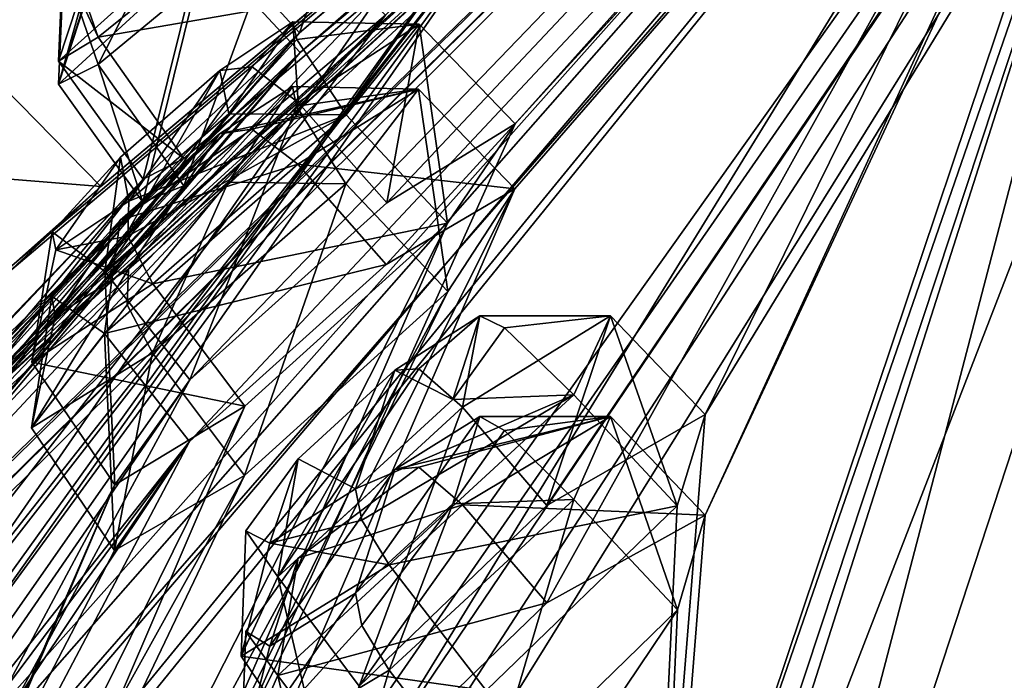
# Model space of a CAD drawing. Units: millimetres. Extents: x -99 to 805, y -71 to 117.
# Drawn here: x 524 to 530, y 58 to 62 of the extents above; entities that cross this region are included whole.
import ezdxf

# ---------------------------------------------------------------- set-up
doc = ezdxf.new("R2010")
doc.units = ezdxf.units.MM
doc.header["$LTSCALE"] = 41.718519
for name, color, linetype in [('158', 7, 'CONTINUOUS'), ('160', 7, 'CONTINUOUS'), ('161', 7, 'CONTINUOUS'), ('19', 7, 'CONTINUOUS'), ('2', 7, 'CONTINUOUS'), ('209', 7, 'CONTINUOUS'), ('21', 7, 'CONTINUOUS'), ('210', 7, 'CONTINUOUS'), ('23', 7, 'CONTINUOUS'), ('236', 7, 'CONTINUOUS'), ('243', 7, 'CONTINUOUS'), ('244', 7, 'CONTINUOUS'), ('26', 7, 'CONTINUOUS'), ('265', 7, 'CONTINUOUS'), ('266', 7, 'CONTINUOUS'), ('309', 7, 'CONTINUOUS'), ('310', 7, 'CONTINUOUS'), ('315', 7, 'CONTINUOUS'), ('316', 7, 'CONTINUOUS'), ('317', 7, 'CONTINUOUS'), ('318', 7, 'CONTINUOUS'), ('331', 7, 'CONTINUOUS'), ('332', 7, 'CONTINUOUS'), ('395', 7, 'CONTINUOUS'), ('396', 7, 'CONTINUOUS'), ('40', 7, 'CONTINUOUS'), ('42', 7, 'CONTINUOUS'), ('425', 7, 'CONTINUOUS'), ('426', 7, 'CONTINUOUS'), ('43', 7, 'CONTINUOUS'), ('437', 7, 'CONTINUOUS'), ('438', 7, 'CONTINUOUS'), ('459', 7, 'CONTINUOUS'), ('460', 7, 'CONTINUOUS'), ('469', 7, 'CONTINUOUS'), ('470', 7, 'CONTINUOUS'), ('483', 7, 'CONTINUOUS'), ('484', 7, 'CONTINUOUS'), ('506', 7, 'CONTINUOUS'), ('509', 7, 'CONTINUOUS')]:
    doc.layers.add(name, color=color, linetype=linetype)

msp = doc.modelspace()

# ---------------------------------------------------------------- linework, layer by layer
at = {"layer": '158', "color": 254, "linetype": 'Continuous', "true_color": 0xcfd1e0}
for points in [[(524.8244, 59.8394, 16.2596), (519.1114, 52.6085, 7.2638), (533.279, 68.8428, 37.1894), (524.8244, 59.8394, 16.2596)], [(519.1114, 52.6085, 7.2638), (526.8397, 63.1809, 29.289), (533.279, 68.8428, 37.1894), (519.1114, 52.6085, 7.2638)], [(525.825, 57.8177, 2.8334), (522.4524, 51.4478, -7.4493), (533.279, 68.8428, 37.1894), (525.825, 57.8177, 2.8334)], [(522.4524, 51.4478, -7.4493), (526.7434, 61.3286, 15.0338), (533.279, 68.8428, 37.1894), (522.4524, 51.4478, -7.4493)], [(526.7458, 61.7123, 62.4188), (522.4544, 52.1943, 85.0593), (533.279, 68.8666, 40.1449), (526.7458, 61.7123, 62.4188)], [(522.4544, 52.1943, 85.0593), (525.6281, 57.8348, 76.1702), (533.279, 68.8666, 40.1449), (522.4544, 52.1943, 85.0593)], [(525.9847, 60.8829, 16.3255), (524.8244, 59.8394, 16.2596), (533.279, 68.8428, 37.1894), (525.9847, 60.8829, 16.3255)], [(525.6281, 57.8348, 76.1702), (525.8254, 58.3967, 74.6735), (533.279, 68.8666, 40.1449), (525.6281, 57.8348, 76.1702)], [(531.2053, 66.566, 26.0662), (525.825, 57.8177, 2.8334), (533.279, 68.8428, 37.1894), (531.2053, 66.566, 26.0662)], [(525.8254, 58.3967, 74.6735), (526.9325, 59.4619, 74.3612), (533.279, 68.8666, 40.1449), (525.8254, 58.3967, 74.6735)], [(526.7434, 61.3286, 15.0338), (525.9847, 60.8829, 16.3255), (533.279, 68.8428, 37.1894), (526.7434, 61.3286, 15.0338)], [(532.8701, 68.5444, 39.8007), (526.7458, 61.7123, 62.4188), (533.279, 68.8666, 40.1449), (532.8701, 68.5444, 39.8007)], [(526.9325, 59.4619, 74.3612), (527.8657, 59.9973, 75.5025), (533.279, 68.8666, 40.1449), (526.9325, 59.4619, 74.3612)], [(527.8657, 59.9973, 75.5025), (531.2039, 66.768, 51.3055), (533.279, 68.8666, 40.1449), (527.8657, 59.9973, 75.5025)], [(514.0767, 45.5919, 78.9962), (515.1795, 46.7299, 79.1488), (532.8701, 68.5444, 39.8007), (514.0767, 45.5919, 78.9962)], [(526.8403, 63.3333, 48.1328), (514.0767, 45.5919, 78.9962), (532.8701, 68.5444, 39.8007), (526.8403, 63.3333, 48.1328)], [(515.1795, 46.7299, 79.1488), (519.1171, 53.123, 70.3238), (532.8701, 68.5444, 39.8007), (515.1795, 46.7299, 79.1488)], [(519.1171, 53.123, 70.3238), (520.2391, 54.2004, 70.4064), (532.8701, 68.5444, 39.8007), (519.1171, 53.123, 70.3238)], [(520.2391, 54.2004, 70.4064), (520.9215, 54.5418, 71.7768), (532.8701, 68.5444, 39.8007), (520.2391, 54.2004, 70.4064)], [(520.9215, 54.5418, 71.7768), (524.8262, 60.2026, 61.2194), (532.8701, 68.5444, 39.8007), (520.9215, 54.5418, 71.7768)], [(524.8262, 60.2026, 61.2194), (525.9871, 61.2457, 61.1359), (532.8701, 68.5444, 39.8007), (524.8262, 60.2026, 61.2194)], [(526.5704, 63.0516, 30.7991), (525.4759, 62.1322, 31.3637), (532.8701, 68.5261, 37.5387), (526.5704, 63.0516, 30.7991)], [(532.8701, 68.5261, 37.5387), (525.4759, 62.1322, 31.3637), (532.5968, 68.3169, 38.0593), (532.8701, 68.5261, 37.5387)], [(525.9871, 61.2457, 61.1359), (526.7458, 61.7123, 62.4188), (532.8701, 68.5444, 39.8007), (525.9871, 61.2457, 61.1359)], [(507.468, 43.8932, 29.5544), (506.7178, 43.1134, 30.6898), (532.5968, 68.3169, 38.0593), (507.468, 43.8932, 29.5544)], [(506.7178, 43.1134, 30.6898), (523.7502, 60.8322, 37.3833), (532.5968, 68.3169, 38.0593), (506.7178, 43.1134, 30.6898)], [(515.5146, 52.6842, 30.7468), (507.468, 43.8932, 29.5544), (532.5968, 68.3169, 38.0593), (515.5146, 52.6842, 30.7468)], [(509.247, 45.294, 56.0734), (510.1912, 46.241, 56.8916), (532.5968, 68.3267, 39.2835), (509.247, 45.294, 56.0734)], [(516.2808, 53.4309, 49.3793), (509.247, 45.294, 56.0734), (532.5968, 68.3267, 39.2835), (516.2808, 53.4309, 49.3793)], [(510.1912, 46.241, 56.8916), (510.2801, 46.1202, 58.4529), (532.5968, 68.3267, 39.2835), (510.1912, 46.241, 56.8916)], [(510.2801, 46.1202, 58.4529), (525.4737, 62.2488, 46.0783), (532.5968, 68.3267, 39.2835), (510.2801, 46.1202, 58.4529)], [(516.385, 53.4906, 29.7491), (515.5146, 52.6842, 30.7468), (532.5968, 68.3169, 38.0593), (516.385, 53.4906, 29.7491)], [(516.2792, 53.2589, 28.2071), (516.385, 53.4906, 29.7491), (532.5968, 68.3169, 38.0593), (516.2792, 53.2589, 28.2071)], [(525.4759, 62.1322, 31.3637), (516.2792, 53.2589, 28.2071), (532.5968, 68.3169, 38.0593), (525.4759, 62.1322, 31.3637)], [(516.386, 53.6371, 47.8347), (516.2808, 53.4309, 49.3793), (532.5968, 68.3267, 39.2835), (516.386, 53.6371, 47.8347)], [(532.5009, 68.2468, 38.672), (516.386, 53.6371, 47.8347), (532.5968, 68.3267, 39.2835), (532.5009, 68.2468, 38.672)], [(523.7502, 60.8322, 37.3833), (524.3004, 61.3419, 38.7277), (532.5968, 68.3169, 38.0593), (523.7502, 60.8322, 37.3833)], [(532.5968, 68.3169, 38.0593), (524.3004, 61.3419, 38.7277), (532.5009, 68.2468, 38.672), (532.5968, 68.3169, 38.0593)], [(525.4737, 62.2488, 46.0783), (526.5704, 63.1791, 46.6276), (532.5968, 68.3267, 39.2835), (525.4737, 62.2488, 46.0783)], [(515.5036, 52.8027, 46.8473), (516.386, 53.6371, 47.8347), (532.5009, 68.2468, 38.672), (515.5036, 52.8027, 46.8473)], [(523.752, 60.8555, 40.0785), (515.5036, 52.8027, 46.8473), (532.5009, 68.2468, 38.672), (523.752, 60.8555, 40.0785)], [(524.3004, 61.3419, 38.7277), (523.752, 60.8555, 40.0785), (532.5009, 68.2468, 38.672), (524.3004, 61.3419, 38.7277)], [(528.6007, 56.5036, -9.3149), (527.5496, 55.4119, -9.7204), (532.026, 66.9577, 23.4164), (528.6007, 56.5036, -9.3149)], [(532.026, 66.9577, 23.4164), (527.5496, 55.4119, -9.7204), (531.0102, 66.2514, 24.4981), (532.026, 66.9577, 23.4164)], [(529.63, 57.0322, -10.3737), (528.6007, 56.5036, -9.3149), (532.026, 66.9577, 23.4164), (529.63, 57.0322, -10.3737)], [(529.6214, 56.4612, -11.8896), (529.63, 57.0322, -10.3737), (532.026, 66.9577, 23.4164), (529.6214, 56.4612, -11.8896)], [(531.8998, 65.3424, 13.1405), (529.6214, 56.4612, -11.8896), (532.026, 66.9577, 23.4164), (531.8998, 65.3424, 13.1405)], [(527.5163, 55.6271, 88.7822), (527.5517, 56.1947, 87.2653), (531.2039, 66.768, 51.3055), (527.5163, 55.6271, 88.7822)], [(527.8657, 59.9973, 75.5025), (527.5163, 55.6271, 88.7822), (531.2039, 66.768, 51.3055), (527.8657, 59.9973, 75.5025)], [(531.2039, 66.768, 51.3055), (527.5517, 56.1947, 87.2653), (531.0078, 66.4787, 52.8682), (531.2039, 66.768, 51.3055)], [(526.9325, 58.8883, 3.129), (525.825, 57.8177, 2.8334), (531.2053, 66.566, 26.0662), (526.9325, 58.8883, 3.129)], [(527.8654, 59.4052, 1.98), (526.9325, 58.8883, 3.129), (531.2053, 66.566, 26.0662), (527.8654, 59.4052, 1.98)], [(531.0102, 66.2514, 24.4981), (527.8654, 59.4052, 1.98), (531.2053, 66.566, 26.0662), (531.0102, 66.2514, 24.4981)], [(527.5517, 56.1947, 87.2653), (528.6027, 57.2795, 86.8425), (531.0078, 66.4787, 52.8682), (527.5517, 56.1947, 87.2653)], [(528.6027, 57.2795, 86.8425), (529.6322, 57.8252, 87.8929), (531.0078, 66.4787, 52.8682), (528.6027, 57.2795, 86.8425)], [(527.5496, 55.4119, -9.7204), (527.8654, 59.4052, 1.98), (531.0102, 66.2514, 24.4981), (527.5496, 55.4119, -9.7204)], [(531.8984, 65.0423, 11.5586), (529.6214, 56.4612, -11.8896), (531.8998, 65.3424, 13.1405), (531.8984, 65.0423, 11.5586)], [(533.189, 63.5537, 0.6571), (529.6214, 56.4612, -11.8896), (531.8984, 65.0423, 11.5586), (533.189, 63.5537, 0.6571)], [(533.2985, 63.2062, -0.9143), (529.6214, 56.4612, -11.8896), (533.189, 63.5537, 0.6571), (533.2985, 63.2062, -0.9143)], [(513.6352, 44.7133, 80.2527), (514.0767, 45.5919, 78.9962), (526.8403, 63.3333, 48.1328), (513.6352, 44.7133, 80.2527)], [(525.9749, 62.5163, 49.2189), (513.6352, 44.7133, 80.2527), (526.8403, 63.3333, 48.1328), (525.9749, 62.5163, 49.2189)], [(534.969, 61.1954, -11.3818), (529.6214, 56.4612, -11.8896), (533.2985, 63.2062, -0.9143), (534.969, 61.1954, -11.3818)], [(509.4012, 40.7761, 2.157), (510.0137, 41.8154, 3.2381), (526.8397, 63.1809, 29.289), (509.4012, 40.7761, 2.157)], [(514.0905, 44.9645, -1.2698), (509.4012, 40.7761, 2.157), (526.8397, 63.1809, 29.289), (514.0905, 44.9645, -1.2698)], [(526.8397, 63.1809, 29.289), (510.0137, 41.8154, 3.2381), (525.9811, 62.3528, 28.2206), (526.8397, 63.1809, 29.289)], [(519.1114, 52.6085, 7.2638), (514.0905, 44.9645, -1.2698), (526.8397, 63.1809, 29.289), (519.1114, 52.6085, 7.2638)], [(539.1225, 62.8279, 95.6), (521.1157, 50.3311, 86.6433), (516.7105, 45.257, 88.1205), (539.1225, 62.8279, 95.6)], [(521.1157, 50.3311, 86.6433), (539.1225, 62.8279, 95.6), (522.2223, 51.4714, 86.4935), (521.1157, 50.3311, 86.6433)], [(522.2223, 51.4714, 86.4935), (539.1225, 62.8279, 95.6), (522.4544, 52.1943, 85.0593), (522.2223, 51.4714, 86.4935)], [(539.1225, 62.8279, 95.6), (528.5589, 56.1725, 89.8651), (522.4544, 52.1943, 85.0593), (539.1225, 62.8279, 95.6)], [(528.5589, 56.1725, 89.8651), (539.1225, 62.8279, 95.6), (529.6221, 57.2765, 89.4201), (528.5589, 56.1725, 89.8651)], [(529.6221, 57.2765, 89.4201), (539.1225, 62.8279, 95.6), (529.6322, 57.8252, 87.8929), (529.6221, 57.2765, 89.4201)], [(520.5481, 56.8275, 57.1463), (513.6352, 44.7133, 80.2527), (525.9749, 62.5163, 49.2189), (520.5481, 56.8275, 57.1463)], [(524.7899, 61.5076, 48.6905), (520.5481, 56.8275, 57.1463), (525.9749, 62.5163, 49.2189), (524.7899, 61.5076, 48.6905)], [(510.0137, 41.8154, 3.2381), (520.5459, 56.5295, 20.3854), (525.9811, 62.3528, 28.2206), (510.0137, 41.8154, 3.2381)], [(520.5459, 56.5295, 20.3854), (520.2006, 56.4086, 21.9049), (525.9811, 62.3528, 28.2206), (520.5459, 56.5295, 20.3854)], [(525.9811, 62.3528, 28.2206), (520.2006, 56.4086, 21.9049), (524.7899, 61.3471, 28.7634), (525.9811, 62.3528, 28.2206)], [(510.2801, 46.1202, 58.4529), (504.9959, 38.6648, 65.6612), (525.4737, 62.2488, 46.0783), (510.2801, 46.1202, 58.4529)], [(504.9959, 38.6648, 65.6612), (505.2033, 38.5721, 67.2134), (525.4737, 62.2488, 46.0783), (504.9959, 38.6648, 65.6612)], [(525.4737, 62.2488, 46.0783), (505.2033, 38.5721, 67.2134), (524.55, 61.3864, 47.0618), (525.4737, 62.2488, 46.0783)], [(504.9948, 38.2331, 12.165), (504.0446, 37.2294, 12.9073), (525.4759, 62.1322, 31.3637), (504.9948, 38.2331, 12.165)], [(504.0446, 37.2294, 12.9073), (510.2803, 45.8048, 19.2508), (525.4759, 62.1322, 31.3637), (504.0446, 37.2294, 12.9073)], [(505.2022, 38.1155, 10.6148), (504.9948, 38.2331, 12.165), (525.4759, 62.1322, 31.3637), (505.2022, 38.1155, 10.6148)], [(524.5478, 61.2497, 30.386), (505.2022, 38.1155, 10.6148), (525.4759, 62.1322, 31.3637), (524.5478, 61.2497, 30.386)], [(510.1912, 45.9504, 20.8093), (509.2464, 45.0161, 21.6426), (525.4759, 62.1322, 31.3637), (510.1912, 45.9504, 20.8093)], [(509.2464, 45.0161, 21.6426), (516.2792, 53.2589, 28.2071), (525.4759, 62.1322, 31.3637), (509.2464, 45.0161, 21.6426)], [(510.2803, 45.8048, 19.2508), (510.1912, 45.9504, 20.8093), (525.4759, 62.1322, 31.3637), (510.2803, 45.8048, 19.2508)], [(536.353, 61.4273, -13.7908), (539.1225, 61.9118, -18.1613), (516.7105, 44.4636, -10.3998), (536.353, 61.4273, -13.7908)], [(526.7458, 61.7123, 62.4188), (526.3467, 61.126, 63.8644), (522.4544, 52.1943, 85.0593), (526.7458, 61.7123, 62.4188)], [(519.1029, 55.6821, 55.1458), (520.2024, 56.6817, 55.6302), (524.7899, 61.5076, 48.6905), (519.1029, 55.6821, 55.1458)], [(524.55, 61.3864, 47.0618), (519.1029, 55.6821, 55.1458), (524.7899, 61.5076, 48.6905), (524.55, 61.3864, 47.0618)], [(520.2024, 56.6817, 55.6302), (520.5481, 56.8275, 57.1463), (524.7899, 61.5076, 48.6905), (520.2024, 56.6817, 55.6302)], [(535.1664, 60.784, -12.9391), (536.353, 61.4273, -13.7908), (516.7105, 44.4636, -10.3998), (535.1664, 60.784, -12.9391)], [(505.2033, 38.5721, 67.2134), (507.9063, 40.1838, 73.6448), (524.55, 61.3864, 47.0618), (505.2033, 38.5721, 67.2134)], [(507.9063, 40.1838, 73.6448), (518.2991, 54.7776, 56.1979), (524.55, 61.3864, 47.0618), (507.9063, 40.1838, 73.6448)], [(518.2991, 54.7776, 56.1979), (519.1029, 55.6821, 55.1458), (524.55, 61.3864, 47.0618), (518.2991, 54.7776, 56.1979)], [(520.2006, 56.4086, 21.9049), (519.102, 55.4179, 22.4058), (524.7899, 61.3471, 28.7634), (520.2006, 56.4086, 21.9049)], [(524.7899, 61.3471, 28.7634), (519.102, 55.4179, 22.4058), (524.5478, 61.2497, 30.386), (524.7899, 61.3471, 28.7634)], [(522.4524, 51.4478, -7.4493), (521.5966, 51.0564, -6.1945), (526.7434, 61.3286, 15.0338), (522.4524, 51.4478, -7.4493)], [(526.7434, 61.3286, 15.0338), (521.5966, 51.0564, -6.1945), (526.3477, 60.723, 13.6028), (526.7434, 61.3286, 15.0338)], [(519.102, 55.4179, 22.4058), (505.2022, 38.1155, 10.6148), (524.5478, 61.2497, 30.386), (519.102, 55.4179, 22.4058)], [(528.5568, 55.348, -12.3193), (534.969, 61.1954, -11.3818), (516.7105, 44.4636, -10.3998), (528.5568, 55.348, -12.3193)], [(534.969, 61.1954, -11.3818), (535.1664, 60.784, -12.9391), (516.7105, 44.4636, -10.3998), (534.969, 61.1954, -11.3818)], [(528.5568, 55.348, -12.3193), (529.6214, 56.4612, -11.8896), (534.969, 61.1954, -11.3818), (528.5568, 55.348, -12.3193)], [(526.3467, 61.126, 63.8644), (525.1507, 60.0464, 63.9812), (521.5984, 51.7826, 83.8107), (526.3467, 61.126, 63.8644)], [(526.3467, 61.126, 63.8644), (521.5984, 51.7826, 83.8107), (522.4544, 52.1943, 85.0593), (526.3467, 61.126, 63.8644)], [(521.5966, 51.0564, -6.1945), (520.505, 49.9354, -6.3087), (526.3477, 60.723, 13.6028), (521.5966, 51.0564, -6.1945)], [(526.3477, 60.723, 13.6028), (520.505, 49.9354, -6.3087), (525.1479, 59.6377, 13.5), (526.3477, 60.723, 13.6028)], [(524.3834, 59.5831, 62.6306), (524.8262, 60.2026, 61.2194), (516.7105, 45.257, 88.1205), (524.3834, 59.5831, 62.6306)], [(524.8262, 60.2026, 61.2194), (520.9215, 54.5418, 71.7768), (516.7105, 45.257, 88.1205), (524.8262, 60.2026, 61.2194)], [(525.1507, 60.0464, 63.9812), (524.3834, 59.5831, 62.6306), (520.5071, 50.6639, 83.9428), (525.1507, 60.0464, 63.9812)], [(521.5984, 51.7826, 83.8107), (525.1507, 60.0464, 63.9812), (520.5071, 50.6639, 83.9428), (521.5984, 51.7826, 83.8107)], [(527.7008, 59.4603, 77.0146), (527.5163, 55.6271, 88.7822), (527.8657, 59.9973, 75.5025), (527.7008, 59.4603, 77.0146)], [(520.9215, 54.0105, 5.7931), (524.8244, 59.8394, 16.2596), (516.7105, 44.4636, -10.3998), (520.9215, 54.0105, 5.7931)], [(524.8244, 59.8394, 16.2596), (524.3815, 59.1958, 14.8517), (516.7105, 44.4636, -10.3998), (524.8244, 59.8394, 16.2596)], [(520.2391, 53.6911, 7.168), (519.1114, 52.6085, 7.2638), (524.8244, 59.8394, 16.2596), (520.2391, 53.6911, 7.168)], [(520.9215, 54.0105, 5.7931), (520.2391, 53.6911, 7.168), (524.8244, 59.8394, 16.2596), (520.9215, 54.0105, 5.7931)], [(525.1479, 59.6377, 13.5), (520.505, 49.9354, -6.3087), (516.7105, 44.4636, -10.3998), (525.1479, 59.6377, 13.5)], [(524.3815, 59.1958, 14.8517), (525.1479, 59.6377, 13.5), (516.7105, 44.4636, -10.3998), (524.3815, 59.1958, 14.8517)], [(520.2516, 49.9236, 85.3609), (524.3834, 59.5831, 62.6306), (516.7105, 45.257, 88.1205), (520.2516, 49.9236, 85.3609)], [(520.5071, 50.6639, 83.9428), (524.3834, 59.5831, 62.6306), (520.2516, 49.9236, 85.3609), (520.5071, 50.6639, 83.9428)], [(526.5738, 58.37, 77.3547), (527.5163, 55.6271, 88.7822), (527.7008, 59.4603, 77.0146), (526.5738, 58.37, 77.3547)], [(527.8654, 59.4052, 1.98), (527.5496, 55.4119, -9.7204), (527.7023, 58.8459, 0.4782), (527.8654, 59.4052, 1.98)], [(527.5496, 55.4119, -9.7204), (522.2221, 50.7043, -8.87), (527.7023, 58.8459, 0.4782), (527.5496, 55.4119, -9.7204)], [(527.7023, 58.8459, 0.4782), (522.2221, 50.7043, -8.87), (526.5738, 57.7483, 0.1534), (527.7023, 58.8459, 0.4782)]]:
    msp.add_3dface(points, dxfattribs=at)
at = {"layer": '160', "color": 254, "linetype": 'Continuous', "true_color": 0xcfd1e0}
for points in [[(539.5047, 62.3409, 95.8885), (539.3531, 62.5349, 95.8826), (516.8307, 44.8774, 88.3662), (539.5047, 62.3409, 95.8885)], [(539.5047, 62.3409, 95.8885), (516.8307, 44.8774, 88.3662), (528.7039, 53.9079, 94.2914), (539.5047, 62.3409, 95.8885)], [(539.487, 61.4416, -18.6048), (518.5209, 45.1195, -11.742), (516.8307, 44.0801, -10.6393), (539.487, 61.4416, -18.6048)], [(518.5209, 45.1195, -11.742), (539.487, 61.4416, -18.6048), (528.7049, 53.0111, -16.709), (518.5209, 45.1195, -11.742)]]:
    msp.add_3dface(points, dxfattribs=at)
at = {"layer": '161', "color": 254, "linetype": 'Continuous', "true_color": 0xcfd1e0}
for points in [[(539.1225, 62.8279, 95.6), (516.7105, 45.257, 88.1205), (539.2099, 62.7176, 95.8015), (539.1225, 62.8279, 95.6)], [(516.7105, 45.257, 88.1205), (539.3531, 62.5349, 95.8826), (539.2099, 62.7176, 95.8015), (516.7105, 45.257, 88.1205)], [(539.3531, 62.5349, 95.8826), (516.7105, 45.257, 88.1205), (516.8307, 44.8774, 88.3662), (539.3531, 62.5349, 95.8826)], [(516.7105, 44.4636, -10.3998), (539.1225, 61.9118, -18.1613), (516.8307, 44.0801, -10.6393), (516.7105, 44.4636, -10.3998)], [(516.8307, 44.0801, -10.6393), (539.1225, 61.9118, -18.1613), (539.2099, 61.7982, -18.361), (516.8307, 44.0801, -10.6393)], [(539.487, 61.4416, -18.6048), (516.8307, 44.0801, -10.6393), (539.2099, 61.7982, -18.361), (539.487, 61.4416, -18.6048)]]:
    msp.add_3dface(points, dxfattribs=at)
at = {"layer": '19', "color": 7, "linetype": 'Continuous'}
for points in [[(539.3339, 61.6331, -19.1608), (518.7504, 44.902, -14.521), (518.6915, 45.6056, -12.7658), (539.3339, 61.6331, -19.1608)], [(539.3339, 61.6331, -19.1608), (539.5043, 61.4081, -20.0183), (518.7504, 44.902, -14.521), (539.3339, 61.6331, -19.1608)], [(539.5043, 61.4081, -20.0183), (539.6773, 61.1798, -20.8749), (518.7504, 44.902, -14.521), (539.5043, 61.4081, -20.0183)]]:
    msp.add_3dface(points, dxfattribs=at)
at = {"layer": '2', "color": 7, "linetype": 'Continuous'}
msp.add_3dface([(540.0158, 60.743, -21.3046), (535.9842, 47.2056, -20.5376), (528.9105, 52.0882, -19.5576), (540.0158, 60.743, -21.3046)], dxfattribs=at)
at = {"layer": '209', "color": 7, "linetype": 'Continuous'}
for points in [[(526.4337, 59.4665, 3.0119), (527.8654, 59.4052, 1.98), (527.307, 59.9866, 1.8909), (526.4337, 59.4665, 3.0119)], [(527.307, 59.9866, 1.8909), (527.7023, 58.8459, 0.4782), (527.0909, 59.4972, 0.4652), (527.307, 59.9866, 1.8909)], [(527.8654, 59.4052, 1.98), (527.7023, 58.8459, 0.4782), (527.307, 59.9866, 1.8909), (527.8654, 59.4052, 1.98)], [(527.0909, 59.4972, 0.4652), (526.5738, 57.7483, 0.1534), (526.0022, 58.4898, 0.166), (527.0909, 59.4972, 0.4652)], [(527.7023, 58.8459, 0.4782), (526.5738, 57.7483, 0.1534), (527.0909, 59.4972, 0.4652), (527.7023, 58.8459, 0.4782)], [(526.9325, 58.8883, 3.129), (527.8654, 59.4052, 1.98), (526.4337, 59.4665, 3.0119), (526.9325, 58.8883, 3.129)]]:
    msp.add_3dface(points, dxfattribs=at)
at = {"layer": '21', "color": 7, "linetype": 'Continuous'}
for points in [[(539.6773, 61.1798, -20.8749), (528.9105, 52.0882, -19.5576), (518.7504, 44.902, -14.521), (539.6773, 61.1798, -20.8749)], [(528.9105, 52.0882, -19.5576), (539.6773, 61.1798, -20.8749), (539.8047, 61.0143, -21.1708), (528.9105, 52.0882, -19.5576)], [(540.0158, 60.743, -21.3046), (528.9105, 52.0882, -19.5576), (539.8047, 61.0143, -21.1708), (540.0158, 60.743, -21.3046)]]:
    msp.add_3dface(points, dxfattribs=at)
at = {"layer": '210', "color": 7, "linetype": 'Continuous'}
for points in [[(526.9325, 58.8883, 3.129), (526.4337, 59.4665, 3.0119), (525.3443, 58.4597, 2.7125), (526.9325, 58.8883, 3.129)], [(525.825, 57.8177, 2.8334), (526.9325, 58.8883, 3.129), (525.3443, 58.4597, 2.7125), (525.825, 57.8177, 2.8334)], [(526.0022, 58.4898, 0.166), (525.629, 57.2322, 1.3432), (525.1282, 57.9704, 1.2867), (526.0022, 58.4898, 0.166)], [(525.1282, 57.9704, 1.2867), (525.629, 57.2322, 1.3432), (525.3443, 58.4597, 2.7125), (525.1282, 57.9704, 1.2867)], [(525.629, 57.2322, 1.3432), (525.825, 57.8177, 2.8334), (525.3443, 58.4597, 2.7125), (525.629, 57.2322, 1.3432)], [(526.5738, 57.7483, 0.1534), (525.629, 57.2322, 1.3432), (526.0022, 58.4898, 0.166), (526.5738, 57.7483, 0.1534)]]:
    msp.add_3dface(points, dxfattribs=at)
at = {"layer": '23', "color": 7, "linetype": 'Continuous'}
for points in [[(539.3603, 61.6014, -18.8932), (518.6915, 45.6056, -12.7658), (518.3459, 45.3028, -12.2718), (539.3603, 61.6014, -18.8932)], [(539.487, 61.4416, -18.6048), (539.3603, 61.6014, -18.8932), (518.3459, 45.3028, -12.2718), (539.487, 61.4416, -18.6048)], [(539.3339, 61.6331, -19.1608), (518.6915, 45.6056, -12.7658), (539.3603, 61.6014, -18.8932), (539.3339, 61.6331, -19.1608)], [(518.5502, 45.1395, -12.1309), (539.487, 61.4416, -18.6048), (518.3459, 45.3028, -12.2718), (518.5502, 45.1395, -12.1309)]]:
    msp.add_3dface(points, dxfattribs=at)
at = {"layer": '236', "color": 7, "linetype": 'Continuous'}
for points in [[(525.4336, 62.3138, 62.3107), (525.0036, 62.026, 61.7273), (525.0554, 61.7709, 63.6059), (525.4336, 62.3138, 62.3107)], [(525.457, 62.2097, 63.0896), (525.4336, 62.3138, 62.3107), (525.0554, 61.7709, 63.6059), (525.457, 62.2097, 63.0896)], [(524.417, 61.5144, 61.6751), (524.4658, 61.2563, 63.5551), (525.0036, 62.026, 61.7273), (524.417, 61.5144, 61.6751)], [(525.0036, 62.026, 61.7273), (524.4658, 61.2563, 63.5551), (525.0554, 61.7709, 63.6059), (525.0036, 62.026, 61.7273)], [(524.463, 60.8544, 13.9066), (525.0011, 61.6536, 15.7216), (525.4312, 61.9319, 15.1333), (524.463, 60.8544, 13.9066)], [(525.0524, 61.3679, 13.8472), (524.463, 60.8544, 13.9066), (525.4312, 61.9319, 15.1333), (525.0524, 61.3679, 13.8472)], [(525.4542, 61.815, 14.3562), (525.0524, 61.3679, 13.8472), (525.4312, 61.9319, 15.1333), (525.4542, 61.815, 14.3562)], [(524.4149, 61.1432, 15.7822), (525.0011, 61.6536, 15.7216), (524.0315, 60.5755, 14.4988), (524.4149, 61.1432, 15.7822)], [(524.0315, 60.5755, 14.4988), (525.0011, 61.6536, 15.7216), (524.463, 60.8544, 13.9066), (524.0315, 60.5755, 14.4988)], [(524.0139, 61.0749, 62.1875), (524.0343, 60.968, 62.9675), (524.417, 61.5144, 61.6751), (524.0139, 61.0749, 62.1875)], [(524.0343, 60.968, 62.9675), (524.4658, 61.2563, 63.5551), (524.417, 61.5144, 61.6751), (524.0343, 60.968, 62.9675)], [(524.0115, 60.6953, 15.2774), (524.4149, 61.1432, 15.7822), (524.0315, 60.5755, 14.4988), (524.0115, 60.6953, 15.2774)], [(526.5375, 60.5789, 75.5276), (526.0346, 60.2592, 75.0321), (526.3774, 60.0865, 76.8882), (526.5375, 60.5789, 75.5276)], [(526.6822, 60.5096, 76.297), (526.5375, 60.5789, 75.5276), (526.3774, 60.0865, 76.8882), (526.6822, 60.5096, 76.297)], [(525.4646, 59.7371, 75.0922), (525.8038, 59.5603, 76.9511), (526.0346, 60.2592, 75.0321), (525.4646, 59.7371, 75.0922)], [(526.0346, 60.2592, 75.0321), (525.8038, 59.5603, 76.9511), (526.3774, 60.0865, 76.8882), (526.0346, 60.2592, 75.0321)], [(525.8038, 58.945, 0.5379), (526.0346, 59.6747, 2.4454), (526.5376, 59.9864, 1.9445), (525.8038, 58.945, 0.5379)], [(526.3772, 59.4719, 0.5921), (525.8038, 58.945, 0.5379), (526.5376, 59.9864, 1.9445), (526.3772, 59.4719, 0.5921)], [(526.6822, 59.9046, 1.1762), (526.3772, 59.4719, 0.5921), (526.5376, 59.9864, 1.9445), (526.6822, 59.9046, 1.1762)], [(525.157, 59.3129, 75.6781), (525.2981, 59.2396, 76.4502), (525.4646, 59.7371, 75.0922), (525.157, 59.3129, 75.6781)], [(525.2981, 59.2396, 76.4502), (525.8038, 59.5603, 76.9511), (525.4646, 59.7371, 75.0922), (525.2981, 59.2396, 76.4502)], [(525.4648, 59.1519, 2.3938), (526.0346, 59.6747, 2.4454), (525.2979, 58.6323, 1.0441), (525.4648, 59.1519, 2.3938)], [(525.2979, 58.6323, 1.0441), (526.0346, 59.6747, 2.4454), (525.8038, 58.945, 0.5379), (525.2979, 58.6323, 1.0441)], [(525.1571, 58.7182, 1.815), (525.4648, 59.1519, 2.3938), (525.2979, 58.6323, 1.0441), (525.1571, 58.7182, 1.815)]]:
    msp.add_3dface(points, dxfattribs=at)
at = {"layer": '243', "color": 7, "linetype": 'Continuous'}
for points in [[(525.4631, 61.4737, 16.2268), (526.7434, 61.3286, 15.0338), (526.1757, 61.9155, 14.961), (525.4631, 61.4737, 16.2268)], [(526.1757, 61.9155, 14.961), (526.3477, 60.723, 13.6028), (525.7461, 61.3586, 13.6105), (526.1757, 61.9155, 14.961)], [(526.7434, 61.3286, 15.0338), (526.3477, 60.723, 13.6028), (526.1757, 61.9155, 14.961), (526.7434, 61.3286, 15.0338)], [(525.9847, 60.8829, 16.3255), (526.7434, 61.3286, 15.0338), (525.4631, 61.4737, 16.2268), (525.9847, 60.8829, 16.3255)], [(525.7461, 61.3586, 13.6105), (525.1479, 59.6377, 13.5), (524.6046, 60.3608, 13.5282), (525.7461, 61.3586, 13.6105)], [(526.3477, 60.723, 13.6028), (525.1479, 59.6377, 13.5), (525.7461, 61.3586, 13.6105), (526.3477, 60.723, 13.6028)]]:
    msp.add_3dface(points, dxfattribs=at)
at = {"layer": '244', "color": 7, "linetype": 'Continuous'}
for points in [[(525.9847, 60.8829, 16.3255), (525.4631, 61.4737, 16.2268), (524.3215, 60.4764, 16.1446), (525.9847, 60.8829, 16.3255)], [(524.8244, 59.8394, 16.2596), (525.9847, 60.8829, 16.3255), (524.3215, 60.4764, 16.1446), (524.8244, 59.8394, 16.2596)], [(523.8918, 59.9193, 14.7936), (524.3815, 59.1958, 14.8517), (524.3215, 60.4764, 16.1446), (523.8918, 59.9193, 14.7936)], [(524.3815, 59.1958, 14.8517), (524.8244, 59.8394, 16.2596), (524.3215, 60.4764, 16.1446), (524.3815, 59.1958, 14.8517)], [(524.6046, 60.3608, 13.5282), (524.3815, 59.1958, 14.8517), (523.8918, 59.9193, 14.7936), (524.6046, 60.3608, 13.5282)], [(525.1479, 59.6377, 13.5), (524.3815, 59.1958, 14.8517), (524.6046, 60.3608, 13.5282), (525.1479, 59.6377, 13.5)]]:
    msp.add_3dface(points, dxfattribs=at)
at = {"layer": '26', "color": 7, "linetype": 'Continuous'}
for points in [[(542.533, 58.4905, 99.0694), (540.0158, 61.7099, 98.7618), (528.9105, 53.0281, 97.1544), (542.533, 58.4905, 99.0694)], [(545.0536, 55.2656, 99.2652), (542.533, 58.4905, 99.0694), (528.9105, 53.0281, 97.1544), (545.0536, 55.2656, 99.2652)]]:
    msp.add_3dface(points, dxfattribs=at)
at = {"layer": '265', "color": 7, "linetype": 'Continuous'}
for points in [[(525.4656, 61.838, 61.225), (524.8262, 60.2026, 61.2194), (524.3239, 60.842, 61.3236), (525.4656, 61.838, 61.225)], [(525.9871, 61.2457, 61.1359), (524.8262, 60.2026, 61.2194), (525.4656, 61.838, 61.225), (525.9871, 61.2457, 61.1359)], [(524.3239, 60.842, 61.3236), (524.3834, 59.5831, 62.6306), (523.8944, 60.307, 62.683), (524.3239, 60.842, 61.3236)], [(524.8262, 60.2026, 61.2194), (524.3834, 59.5831, 62.6306), (524.3239, 60.842, 61.3236), (524.8262, 60.2026, 61.2194)], [(523.8944, 60.307, 62.683), (525.1507, 60.0464, 63.9812), (524.6074, 60.769, 63.9413), (523.8944, 60.307, 62.683)], [(524.3834, 59.5831, 62.6306), (525.1507, 60.0464, 63.9812), (523.8944, 60.307, 62.683), (524.3834, 59.5831, 62.6306)]]:
    msp.add_3dface(points, dxfattribs=at)
at = {"layer": '266', "color": 7, "linetype": 'Continuous'}
for points in [[(525.9871, 61.2457, 61.1359), (525.4656, 61.838, 61.225), (526.1783, 62.3003, 62.4834), (525.9871, 61.2457, 61.1359)], [(525.7488, 61.7652, 63.8428), (526.3467, 61.126, 63.8644), (526.1783, 62.3003, 62.4834), (525.7488, 61.7652, 63.8428)], [(526.7458, 61.7123, 62.4188), (525.9871, 61.2457, 61.1359), (526.1783, 62.3003, 62.4834), (526.7458, 61.7123, 62.4188)], [(526.3467, 61.126, 63.8644), (526.7458, 61.7123, 62.4188), (526.1783, 62.3003, 62.4834), (526.3467, 61.126, 63.8644)], [(524.6074, 60.769, 63.9413), (526.3467, 61.126, 63.8644), (525.7488, 61.7652, 63.8428), (524.6074, 60.769, 63.9413)], [(525.1507, 60.0464, 63.9812), (526.3467, 61.126, 63.8644), (524.6074, 60.769, 63.9413), (525.1507, 60.0464, 63.9812)]]:
    msp.add_3dface(points, dxfattribs=at)
at = {"layer": '309', "color": 7, "linetype": 'Continuous'}
for points in [[(526.4337, 60.0419, 74.469), (525.8254, 58.3967, 74.6735), (525.3443, 59.0401, 74.7846), (526.4337, 60.0419, 74.469)], [(526.9325, 59.4619, 74.3612), (525.8254, 58.3967, 74.6735), (526.4337, 60.0419, 74.469), (526.9325, 59.4619, 74.3612)], [(525.1282, 58.5739, 76.218), (526.5738, 58.37, 77.3547), (526.0022, 59.1112, 77.3302), (525.1282, 58.5739, 76.218)], [(525.3443, 59.0401, 74.7846), (525.6281, 57.8348, 76.1702), (525.1282, 58.5739, 76.218), (525.3443, 59.0401, 74.7846)], [(525.8254, 58.3967, 74.6735), (525.6281, 57.8348, 76.1702), (525.3443, 59.0401, 74.7846), (525.8254, 58.3967, 74.6735)], [(525.6281, 57.8348, 76.1702), (526.5738, 58.37, 77.3547), (525.1282, 58.5739, 76.218), (525.6281, 57.8348, 76.1702)]]:
    msp.add_3dface(points, dxfattribs=at)
at = {"layer": '310', "color": 7, "linetype": 'Continuous'}
for points in [[(526.9325, 59.4619, 74.3612), (526.4337, 60.0419, 74.469), (527.307, 60.58, 75.5815), (526.9325, 59.4619, 74.3612)], [(527.8657, 59.9973, 75.5025), (526.9325, 59.4619, 74.3612), (527.307, 60.58, 75.5815), (527.8657, 59.9973, 75.5025)], [(527.0908, 60.1137, 77.0149), (527.7008, 59.4603, 77.0146), (527.307, 60.58, 75.5815), (527.0908, 60.1137, 77.0149)], [(527.7008, 59.4603, 77.0146), (527.8657, 59.9973, 75.5025), (527.307, 60.58, 75.5815), (527.7008, 59.4603, 77.0146)], [(526.0022, 59.1112, 77.3302), (527.7008, 59.4603, 77.0146), (527.0908, 60.1137, 77.0149), (526.0022, 59.1112, 77.3302)], [(526.5738, 58.37, 77.3547), (527.7008, 59.4603, 77.0146), (526.0022, 59.1112, 77.3302), (526.5738, 58.37, 77.3547)]]:
    msp.add_3dface(points, dxfattribs=at)
at = {"layer": '315', "color": 7, "linetype": 'Continuous'}
msp.add_3dface([(524.3004, 61.3419, 38.7277), (523.7502, 60.8322, 37.3833), (523.7288, 61.9266, 38.7229), (524.3004, 61.3419, 38.7277)], dxfattribs=at)
at = {"layer": '316', "color": 7, "linetype": 'Continuous'}
for points in [[(524.3004, 61.3419, 38.7277), (523.7288, 61.9266, 38.7229), (523.1562, 61.435, 40.0455), (524.3004, 61.3419, 38.7277)], [(523.752, 60.8555, 40.0785), (524.3004, 61.3419, 38.7277), (523.1562, 61.435, 40.0455), (523.752, 60.8555, 40.0785)]]:
    msp.add_3dface(points, dxfattribs=at)
at = {"layer": '317', "color": 7, "linetype": 'Continuous'}
for points in [[(525.3861, 62.9724, 28.2649), (524.7899, 61.3471, 28.7634), (524.2858, 62.062, 28.7935), (525.3861, 62.9724, 28.2649)], [(525.9811, 62.3528, 28.2206), (524.7899, 61.3471, 28.7634), (525.3861, 62.9724, 28.2649), (525.9811, 62.3528, 28.2206)]]:
    msp.add_3dface(points, dxfattribs=at)
at = {"layer": '318', "color": 7, "linetype": 'Continuous'}
for points in [[(525.4759, 62.1322, 31.3637), (526.5704, 63.0516, 30.7991), (524.9152, 62.7386, 31.2648), (525.4759, 62.1322, 31.3637)], [(524.0502, 61.945, 30.2932), (524.5478, 61.2497, 30.386), (524.9152, 62.7386, 31.2648), (524.0502, 61.945, 30.2932)], [(524.5478, 61.2497, 30.386), (525.4759, 62.1322, 31.3637), (524.9152, 62.7386, 31.2648), (524.5478, 61.2497, 30.386)], [(524.2858, 62.062, 28.7935), (524.5478, 61.2497, 30.386), (524.0502, 61.945, 30.2932), (524.2858, 62.062, 28.7935)], [(524.7899, 61.3471, 28.7634), (524.5478, 61.2497, 30.386), (524.2858, 62.062, 28.7935), (524.7899, 61.3471, 28.7634)]]:
    msp.add_3dface(points, dxfattribs=at)
at = {"layer": '331', "color": 7, "linetype": 'Continuous'}
for points in [[(526.0154, 63.7773, 46.681), (525.4737, 62.2488, 46.0783), (524.9155, 62.8589, 46.167), (526.0154, 63.7773, 46.681)], [(526.5704, 63.1791, 46.6276), (525.4737, 62.2488, 46.0783), (526.0154, 63.7773, 46.681), (526.5704, 63.1791, 46.6276)], [(524.9155, 62.8589, 46.167), (524.55, 61.3864, 47.0618), (524.0502, 62.0808, 47.1511), (524.9155, 62.8589, 46.167)], [(525.4737, 62.2488, 46.0783), (524.55, 61.3864, 47.0618), (524.9155, 62.8589, 46.167), (525.4737, 62.2488, 46.0783)], [(524.0502, 62.0808, 47.1511), (524.7899, 61.5076, 48.6905), (524.2858, 62.2219, 48.6489), (524.0502, 62.0808, 47.1511)], [(524.55, 61.3864, 47.0618), (524.7899, 61.5076, 48.6905), (524.0502, 62.0808, 47.1511), (524.55, 61.3864, 47.0618)]]:
    msp.add_3dface(points, dxfattribs=at)
at = {"layer": '332', "color": 7, "linetype": 'Continuous'}
for points in [[(524.2858, 62.2219, 48.6489), (525.9749, 62.5163, 49.2189), (524.7107, 62.5684, 49.0581), (524.2858, 62.2219, 48.6489)], [(524.7899, 61.5076, 48.6905), (525.9749, 62.5163, 49.2189), (524.2858, 62.2219, 48.6489), (524.7899, 61.5076, 48.6905)]]:
    msp.add_3dface(points, dxfattribs=at)
at = {"layer": '395', "color": 7, "linetype": 'Continuous'}
for points in [[(526.0346, 60.2592, 75.0321), (526.5375, 60.5789, 75.5276), (526.1774, 60.2669, 74.6655), (526.0346, 60.2592, 75.0321)], [(526.5375, 60.5789, 75.5276), (526.4337, 60.0419, 74.469), (526.1774, 60.2669, 74.6655), (526.5375, 60.5789, 75.5276)], [(526.4337, 60.0419, 74.469), (526.5375, 60.5789, 75.5276), (527.307, 60.58, 75.5815), (526.4337, 60.0419, 74.469)], [(526.5375, 60.5789, 75.5276), (526.6822, 60.5096, 76.297), (527.307, 60.58, 75.5815), (526.5375, 60.5789, 75.5276)], [(526.6822, 60.5096, 76.297), (527.0908, 60.1137, 77.0149), (527.307, 60.58, 75.5815), (526.6822, 60.5096, 76.297)], [(526.6822, 60.5096, 76.297), (526.3774, 60.0865, 76.8882), (527.0908, 60.1137, 77.0149), (526.6822, 60.5096, 76.297)], [(526.3774, 60.0865, 76.8882), (525.8038, 59.5603, 76.9511), (527.0908, 60.1137, 77.0149), (526.3774, 60.0865, 76.8882)], [(527.0908, 60.1137, 77.0149), (525.8038, 59.5603, 76.9511), (525.8405, 59.3747, 77.2194), (527.0908, 60.1137, 77.0149)], [(526.0022, 59.1112, 77.3302), (527.0908, 60.1137, 77.0149), (525.8405, 59.3747, 77.2194), (526.0022, 59.1112, 77.3302)]]:
    msp.add_3dface(points, dxfattribs=at)
at = {"layer": '396', "color": 7, "linetype": 'Continuous'}
for points in [[(525.3443, 59.0401, 74.7846), (526.0346, 60.2592, 75.0321), (526.1774, 60.2669, 74.6655), (525.3443, 59.0401, 74.7846)], [(526.4337, 60.0419, 74.469), (525.3443, 59.0401, 74.7846), (526.1774, 60.2669, 74.6655), (526.4337, 60.0419, 74.469)], [(525.4646, 59.7371, 75.0922), (526.0346, 60.2592, 75.0321), (525.3443, 59.0401, 74.7846), (525.4646, 59.7371, 75.0922)], [(525.157, 59.3129, 75.6781), (525.4646, 59.7371, 75.0922), (525.3443, 59.0401, 74.7846), (525.157, 59.3129, 75.6781)], [(525.8038, 59.5603, 76.9511), (525.2981, 59.2396, 76.4502), (525.8405, 59.3747, 77.2194), (525.8038, 59.5603, 76.9511)], [(525.2981, 59.2396, 76.4502), (526.0022, 59.1112, 77.3302), (525.8405, 59.3747, 77.2194), (525.2981, 59.2396, 76.4502)], [(525.2981, 59.2396, 76.4502), (525.157, 59.3129, 75.6781), (525.1282, 58.5739, 76.218), (525.2981, 59.2396, 76.4502)], [(525.157, 59.3129, 75.6781), (525.3443, 59.0401, 74.7846), (525.1282, 58.5739, 76.218), (525.157, 59.3129, 75.6781)], [(525.2981, 59.2396, 76.4502), (525.1282, 58.5739, 76.218), (526.0022, 59.1112, 77.3302), (525.2981, 59.2396, 76.4502)]]:
    msp.add_3dface(points, dxfattribs=at)
at = {"layer": '40', "color": 7, "linetype": 'Continuous'}
for points in [[(539.5043, 62.3542, 97.4649), (539.3339, 62.5653, 96.6039), (518.6915, 46.437, 90.4678), (539.5043, 62.3542, 97.4649)], [(539.6773, 62.1397, 98.3251), (539.5043, 62.3542, 97.4649), (518.6915, 46.437, 90.4678), (539.6773, 62.1397, 98.3251)], [(539.6773, 62.1397, 98.3251), (518.6915, 46.437, 90.4678), (518.7504, 45.7617, 92.2342), (539.6773, 62.1397, 98.3251)]]:
    msp.add_3dface(points, dxfattribs=at)
at = {"layer": '42', "color": 7, "linetype": 'Continuous'}
for points in [[(539.8047, 61.979, 98.6236), (539.6773, 62.1397, 98.3251), (518.7504, 45.7617, 92.2342), (539.8047, 61.979, 98.6236)], [(540.0158, 61.7099, 98.7618), (539.8047, 61.979, 98.6236), (518.7504, 45.7617, 92.2342), (540.0158, 61.7099, 98.7618)], [(528.9105, 53.0281, 97.1544), (540.0158, 61.7099, 98.7618), (518.7504, 45.7617, 92.2342), (528.9105, 53.0281, 97.1544)]]:
    msp.add_3dface(points, dxfattribs=at)
at = {"layer": '425', "color": 7, "linetype": 'Continuous'}
for points in [[(526.0346, 59.6747, 2.4454), (527.307, 59.9866, 1.8909), (526.5376, 59.9864, 1.9445), (526.0346, 59.6747, 2.4454)], [(527.307, 59.9866, 1.8909), (526.0346, 59.6747, 2.4454), (526.1774, 59.6882, 2.8118), (527.307, 59.9866, 1.8909)], [(526.4337, 59.4665, 3.0119), (527.307, 59.9866, 1.8909), (526.1774, 59.6882, 2.8118), (526.4337, 59.4665, 3.0119)], [(527.307, 59.9866, 1.8909), (526.6822, 59.9046, 1.1762), (526.5376, 59.9864, 1.9445), (527.307, 59.9866, 1.8909)], [(527.307, 59.9866, 1.8909), (527.0909, 59.4972, 0.4652), (526.6822, 59.9046, 1.1762), (527.307, 59.9866, 1.8909)], [(527.0909, 59.4972, 0.4652), (526.3772, 59.4719, 0.5921), (526.6822, 59.9046, 1.1762), (527.0909, 59.4972, 0.4652)], [(527.0909, 59.4972, 0.4652), (526.0022, 58.4898, 0.166), (526.3772, 59.4719, 0.5921), (527.0909, 59.4972, 0.4652)], [(525.8038, 58.945, 0.5379), (526.3772, 59.4719, 0.5921), (525.8405, 58.755, 0.2726), (525.8038, 58.945, 0.5379)], [(526.3772, 59.4719, 0.5921), (526.0022, 58.4898, 0.166), (525.8405, 58.755, 0.2726), (526.3772, 59.4719, 0.5921)]]:
    msp.add_3dface(points, dxfattribs=at)
at = {"layer": '426', "color": 7, "linetype": 'Continuous'}
for points in [[(525.4648, 59.1519, 2.3938), (526.4337, 59.4665, 3.0119), (526.1774, 59.6882, 2.8118), (525.4648, 59.1519, 2.3938)], [(526.0346, 59.6747, 2.4454), (525.4648, 59.1519, 2.3938), (526.1774, 59.6882, 2.8118), (526.0346, 59.6747, 2.4454)], [(525.3443, 58.4597, 2.7125), (526.4337, 59.4665, 3.0119), (525.4648, 59.1519, 2.3938), (525.3443, 58.4597, 2.7125)], [(525.3443, 58.4597, 2.7125), (525.4648, 59.1519, 2.3938), (525.1571, 58.7182, 1.815), (525.3443, 58.4597, 2.7125)], [(525.1282, 57.9704, 1.2867), (525.2979, 58.6323, 1.0441), (525.8038, 58.945, 0.5379), (525.1282, 57.9704, 1.2867)], [(525.1282, 57.9704, 1.2867), (525.8038, 58.945, 0.5379), (525.8405, 58.755, 0.2726), (525.1282, 57.9704, 1.2867)], [(526.0022, 58.4898, 0.166), (525.1282, 57.9704, 1.2867), (525.8405, 58.755, 0.2726), (526.0022, 58.4898, 0.166)], [(525.1282, 57.9704, 1.2867), (525.3443, 58.4597, 2.7125), (525.1571, 58.7182, 1.815), (525.1282, 57.9704, 1.2867)], [(525.1282, 57.9704, 1.2867), (525.1571, 58.7182, 1.815), (525.2979, 58.6323, 1.0441), (525.1282, 57.9704, 1.2867)]]:
    msp.add_3dface(points, dxfattribs=at)
at = {"layer": '43', "color": 7, "linetype": 'Continuous'}
for points in [[(539.3339, 62.5653, 96.6039), (539.3495, 62.5435, 96.364), (518.3459, 46.1263, 89.9788), (539.3339, 62.5653, 96.6039)], [(518.6915, 46.437, 90.4678), (539.3339, 62.5653, 96.6039), (518.3459, 46.1263, 89.9788), (518.6915, 46.437, 90.4678)], [(539.3495, 62.5435, 96.364), (518.5502, 45.9607, 89.8406), (518.3459, 46.1263, 89.9788), (539.3495, 62.5435, 96.364)], [(539.3495, 62.5435, 96.364), (539.5048, 62.3435, 96.2145), (518.5502, 45.9607, 89.8406), (539.3495, 62.5435, 96.364)]]:
    msp.add_3dface(points, dxfattribs=at)
at = {"layer": '437', "color": 7, "linetype": 'Continuous'}
for points in [[(525.0036, 62.026, 61.7273), (525.4336, 62.3138, 62.3107), (525.194, 62.0478, 61.3955), (525.0036, 62.026, 61.7273)], [(525.4336, 62.3138, 62.3107), (525.4656, 61.838, 61.225), (525.194, 62.0478, 61.3955), (525.4336, 62.3138, 62.3107)], [(525.4336, 62.3138, 62.3107), (525.457, 62.2097, 63.0896), (526.1783, 62.3003, 62.4834), (525.4336, 62.3138, 62.3107)], [(525.4656, 61.838, 61.225), (525.4336, 62.3138, 62.3107), (526.1783, 62.3003, 62.4834), (525.4656, 61.838, 61.225)], [(525.457, 62.2097, 63.0896), (525.7488, 61.7652, 63.8428), (526.1783, 62.3003, 62.4834), (525.457, 62.2097, 63.0896)], [(525.457, 62.2097, 63.0896), (525.0554, 61.7709, 63.6059), (525.7488, 61.7652, 63.8428), (525.457, 62.2097, 63.0896)], [(525.7488, 61.7652, 63.8428), (524.4658, 61.2563, 63.5551), (524.4593, 61.0505, 63.8243), (525.7488, 61.7652, 63.8428)], [(524.6074, 60.769, 63.9413), (525.7488, 61.7652, 63.8428), (524.4593, 61.0505, 63.8243), (524.6074, 60.769, 63.9413)], [(525.0554, 61.7709, 63.6059), (524.4658, 61.2563, 63.5551), (525.7488, 61.7652, 63.8428), (525.0554, 61.7709, 63.6059)]]:
    msp.add_3dface(points, dxfattribs=at)
at = {"layer": '438', "color": 7, "linetype": 'Continuous'}
for points in [[(524.3239, 60.842, 61.3236), (525.0036, 62.026, 61.7273), (525.194, 62.0478, 61.3955), (524.3239, 60.842, 61.3236)], [(525.4656, 61.838, 61.225), (524.3239, 60.842, 61.3236), (525.194, 62.0478, 61.3955), (525.4656, 61.838, 61.225)], [(524.417, 61.5144, 61.6751), (525.0036, 62.026, 61.7273), (524.3239, 60.842, 61.3236), (524.417, 61.5144, 61.6751)], [(524.0139, 61.0749, 62.1875), (524.417, 61.5144, 61.6751), (524.3239, 60.842, 61.3236), (524.0139, 61.0749, 62.1875)], [(524.4658, 61.2563, 63.5551), (524.0343, 60.968, 62.9675), (524.4593, 61.0505, 63.8243), (524.4658, 61.2563, 63.5551)], [(524.0343, 60.968, 62.9675), (524.0139, 61.0749, 62.1875), (523.8944, 60.307, 62.683), (524.0343, 60.968, 62.9675)], [(524.0139, 61.0749, 62.1875), (524.3239, 60.842, 61.3236), (523.8944, 60.307, 62.683), (524.0139, 61.0749, 62.1875)], [(524.0343, 60.968, 62.9675), (524.6074, 60.769, 63.9413), (524.4593, 61.0505, 63.8243), (524.0343, 60.968, 62.9675)], [(524.0343, 60.968, 62.9675), (523.8944, 60.307, 62.683), (524.6074, 60.769, 63.9413), (524.0343, 60.968, 62.9675)]]:
    msp.add_3dface(points, dxfattribs=at)
at = {"layer": '459', "color": 7, "linetype": 'Continuous'}
for points in [[(525.4312, 61.9319, 15.1333), (525.0011, 61.6536, 15.7216), (526.1757, 61.9155, 14.961), (525.4312, 61.9319, 15.1333)], [(525.4542, 61.815, 14.3562), (525.4312, 61.9319, 15.1333), (526.1757, 61.9155, 14.961), (525.4542, 61.815, 14.3562)], [(526.1757, 61.9155, 14.961), (525.0011, 61.6536, 15.7216), (525.1915, 61.6807, 16.0529), (526.1757, 61.9155, 14.961)], [(525.4631, 61.4737, 16.2268), (526.1757, 61.9155, 14.961), (525.1915, 61.6807, 16.0529), (525.4631, 61.4737, 16.2268)], [(525.4542, 61.815, 14.3562), (526.1757, 61.9155, 14.961), (525.7461, 61.3586, 13.6105), (525.4542, 61.815, 14.3562)], [(525.0524, 61.3679, 13.8472), (525.4542, 61.815, 14.3562), (525.7461, 61.3586, 13.6105), (525.0524, 61.3679, 13.8472)], [(524.463, 60.8544, 13.9066), (525.0524, 61.3679, 13.8472), (524.4565, 60.6442, 13.6408), (524.463, 60.8544, 13.9066)], [(525.0524, 61.3679, 13.8472), (524.6046, 60.3608, 13.5282), (524.4565, 60.6442, 13.6408), (525.0524, 61.3679, 13.8472)], [(525.0524, 61.3679, 13.8472), (525.7461, 61.3586, 13.6105), (524.6046, 60.3608, 13.5282), (525.0524, 61.3679, 13.8472)]]:
    msp.add_3dface(points, dxfattribs=at)
at = {"layer": '460', "color": 7, "linetype": 'Continuous'}
for points in [[(525.0011, 61.6536, 15.7216), (524.4149, 61.1432, 15.7822), (525.1915, 61.6807, 16.0529), (525.0011, 61.6536, 15.7216)], [(524.4149, 61.1432, 15.7822), (525.4631, 61.4737, 16.2268), (525.1915, 61.6807, 16.0529), (524.4149, 61.1432, 15.7822)], [(525.4631, 61.4737, 16.2268), (524.4149, 61.1432, 15.7822), (524.3215, 60.4764, 16.1446), (525.4631, 61.4737, 16.2268)], [(524.4149, 61.1432, 15.7822), (524.0115, 60.6953, 15.2774), (524.3215, 60.4764, 16.1446), (524.4149, 61.1432, 15.7822)], [(524.0315, 60.5755, 14.4988), (524.463, 60.8544, 13.9066), (523.8918, 59.9193, 14.7936), (524.0315, 60.5755, 14.4988)], [(523.8918, 59.9193, 14.7936), (524.463, 60.8544, 13.9066), (524.4565, 60.6442, 13.6408), (523.8918, 59.9193, 14.7936)], [(524.0115, 60.6953, 15.2774), (524.0315, 60.5755, 14.4988), (523.8918, 59.9193, 14.7936), (524.0115, 60.6953, 15.2774)], [(524.0115, 60.6953, 15.2774), (523.8918, 59.9193, 14.7936), (524.3215, 60.4764, 16.1446), (524.0115, 60.6953, 15.2774)], [(524.6046, 60.3608, 13.5282), (523.8918, 59.9193, 14.7936), (524.4565, 60.6442, 13.6408), (524.6046, 60.3608, 13.5282)]]:
    msp.add_3dface(points, dxfattribs=at)
at = {"layer": '469', "color": 7, "linetype": 'Continuous'}
msp.add_3dface([(524.2858, 62.2219, 48.6489), (524.7107, 62.5684, 49.0581), (524.1756, 62.54, 48.5545), (524.2858, 62.2219, 48.6489)], dxfattribs=at)
at = {"layer": '470', "color": 7, "linetype": 'Continuous'}
for points in [[(524.0761, 62.6698, 47.5996), (524.3298, 62.9298, 46.9002), (524.0502, 62.0808, 47.1511), (524.0761, 62.6698, 47.5996)], [(524.3298, 62.9298, 46.9002), (524.9155, 62.8589, 46.167), (524.0502, 62.0808, 47.1511), (524.3298, 62.9298, 46.9002)], [(524.0761, 62.6698, 47.5996), (524.0502, 62.0808, 47.1511), (524.2858, 62.2219, 48.6489), (524.0761, 62.6698, 47.5996)], [(524.0761, 62.6698, 47.5996), (524.2858, 62.2219, 48.6489), (524.1756, 62.54, 48.5545), (524.0761, 62.6698, 47.5996)]]:
    msp.add_3dface(points, dxfattribs=at)
at = {"layer": '483', "color": 7, "linetype": 'Continuous'}
for points in [[(524.8122, 63.0929, 28.7176), (524.2858, 62.062, 28.7935), (524.1756, 62.3816, 28.8828), (524.8122, 63.0929, 28.7176)], [(524.8122, 63.0929, 28.7176), (525.3861, 62.9724, 28.2649), (524.2858, 62.062, 28.7935), (524.8122, 63.0929, 28.7176)]]:
    msp.add_3dface(points, dxfattribs=at)
at = {"layer": '484', "color": 7, "linetype": 'Continuous'}
for points in [[(524.3299, 62.7981, 30.5307), (524.0761, 62.5268, 29.8356), (524.0502, 61.945, 30.2932), (524.3299, 62.7981, 30.5307)], [(524.3299, 62.7981, 30.5307), (524.0502, 61.945, 30.2932), (524.9152, 62.7386, 31.2648), (524.3299, 62.7981, 30.5307)], [(524.0761, 62.5268, 29.8356), (524.276, 62.649, 29.0843), (524.0502, 61.945, 30.2932), (524.0761, 62.5268, 29.8356)], [(524.0502, 61.945, 30.2932), (524.276, 62.649, 29.0843), (524.1756, 62.3816, 28.8828), (524.0502, 61.945, 30.2932)], [(524.2858, 62.062, 28.7935), (524.0502, 61.945, 30.2932), (524.1756, 62.3816, 28.8828), (524.2858, 62.062, 28.7935)]]:
    msp.add_3dface(points, dxfattribs=at)
at = {"layer": '506', "linetype": 'Continuous'}
for points in [[(518.5502, 45.9607, 89.8406), (539.5048, 62.3435, 96.2145), (528.7039, 53.9079, 94.2914), (518.5502, 45.9607, 89.8406)], [(539.5048, 62.3435, 96.2145), (539.5047, 62.3409, 95.8885), (528.7039, 53.9079, 94.2914), (539.5048, 62.3435, 96.2145)]]:
    msp.add_3dface(points, dxfattribs=at)
at = {"layer": '509', "linetype": 'Continuous'}
msp.add_3dface([(539.487, 61.4416, -18.6048), (518.5502, 45.1395, -12.1309), (528.7049, 53.0111, -16.709), (539.487, 61.4416, -18.6048)], dxfattribs=at)

doc.saveas('drawing.dxf')
